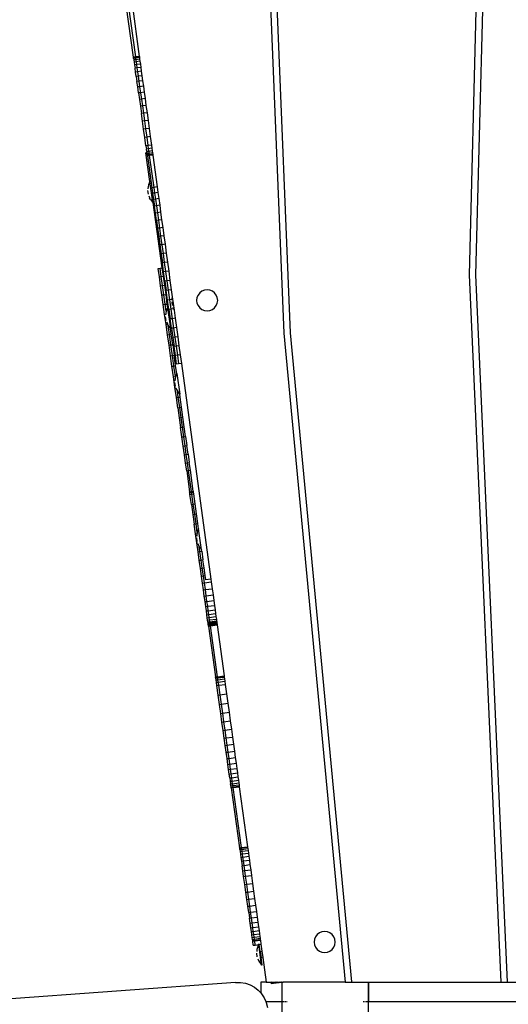
# Model space of a CAD drawing. Units: millimetres. Extents: x -5 to 212, y -5 to 302.
# Drawn here: x 142 to 151, y 219 to 235 of the extents above; entities that cross this region are included whole.
import ezdxf

# ---------------------------------------------------------------- set-up
doc = ezdxf.new("R2010")
doc.units = ezdxf.units.MM
doc.styles.add('SEACAD_Arial', font='arial.ttf')
doc.dimstyles.new('UNE', dxfattribs={"dimtxt": 2.4, "dimasz": 2.4, "dimexe": 1.2, "dimexo": 0, "dimgap": 1.2, "dimtad": 1, "dimdec": 0, "dimlfac": 100, "dimrnd": 10, "dimtxsty": 'SEACAD_Arial', "dimblk1": '_SE_FILLED', "dimblk2": '_SE_FILLED', "dimsah": 1, "dimcen": 1.2, "dimadec": 1, "dimazin": 0, "dimtfac": 1, "dimtdec": 0, "dimtmove": 0, "dimatfit": 3, "dimfxl": 1, "dimtolj": 1, "dimarcsym": 0})

# ---------------------------------------------------------------- blocks, each defined once
blk = doc.blocks.new('_SE_FILLED')
at = {"color": 0}
blk.add_line((0, 0), (-1, 0), dxfattribs=at)
blk.add_solid([(0, 0), (-1, -0.1665), (-1, 0.1665), (0, 0)], dxfattribs=at)
blk = doc.blocks.new('*D109')
at = {"color": 0, "lineweight": -2}
for p, q in [((149.348, 219.185), (190.921, 219.185)), ((189.721, 216.785), (189.721, 189.733)), ((149.355, 187.333), (190.921, 187.333))]:
    blk.add_line(p, q, dxfattribs=at)
at = {"layer": 'Defpoints', "color": 0}
for p in [(149.348, 219.185), (149.355, 187.333), (189.721, 187.333)]:
    blk.add_point(p, dxfattribs=at)
at = {"color": 0, "lineweight": -2, "xscale": 2.4, "yscale": 2.4, "zscale": 2.4}
for p, rotation in [((189.721, 219.185), 90), ((189.721, 187.333), 270)]:
    blk.add_blockref('_SE_FILLED', p, dxfattribs=dict(at, rotation=rotation))
at = {"color": 0, "insert": (187.295, 203.259), "char_height": 2.4, "attachment_point": 5, "rotation": 90, "style": 'SEACAD_Arial'}
blk.add_mtext('\\A1;1800', dxfattribs=at)

msp = doc.modelspace()

# ---------------------------------------------------------------- linework, layer by layer
for p, q in [((150.212, 242.242), (149.924, 231.007)), ((150.314, 242.016), (150.032, 231.008)), ((146.403, 240.47), (146.827, 230.034)), ((146.511, 240.476), (146.935, 230.041)), ((144.315, 234.645), (144.192, 235.522)), ((144.224, 235.527), (144.348, 234.65)), ((144.292, 235.536), (144.412, 234.659)), ((144.348, 234.65), (144.315, 234.645)), ((144.412, 234.659), (144.348, 234.65)), ((144.413, 234.654), (144.348, 234.645)), ((144.348, 234.65), (144.348, 234.645)), ((144.412, 234.659), (144.413, 234.654)), ((144.413, 234.654), (144.415, 234.638)), ((144.315, 234.645), (144.316, 234.64)), ((144.348, 234.645), (144.316, 234.64)), ((144.318, 234.624), (144.316, 234.64)), ((144.351, 234.629), (144.318, 234.624)), ((144.318, 234.624), (144.322, 234.599)), ((144.354, 234.603), (144.322, 234.599)), ((144.322, 234.599), (144.327, 234.563)), ((144.359, 234.567), (144.327, 234.563)), ((144.327, 234.563), (144.333, 234.517)), ((144.366, 234.522), (144.333, 234.517)), ((144.333, 234.517), (144.341, 234.462)), ((144.348, 234.645), (144.351, 234.629)), ((144.415, 234.638), (144.351, 234.629)), ((144.351, 234.629), (144.354, 234.603)), ((144.418, 234.612), (144.354, 234.603)), ((144.354, 234.603), (144.359, 234.567)), ((144.423, 234.576), (144.359, 234.567)), ((144.359, 234.567), (144.366, 234.522)), ((144.43, 234.531), (144.366, 234.522)), ((144.366, 234.522), (144.373, 234.466)), ((144.415, 234.638), (144.418, 234.612)), ((144.418, 234.612), (144.423, 234.576)), ((144.423, 234.576), (144.43, 234.531)), ((144.43, 234.531), (144.437, 234.475)), ((144.373, 234.466), (144.341, 234.462)), ((144.35, 234.396), (144.341, 234.462)), ((144.383, 234.401), (144.35, 234.396)), ((144.361, 234.322), (144.35, 234.396)), ((144.393, 234.327), (144.361, 234.322)), ((144.361, 234.322), (144.372, 234.239)), ((144.437, 234.475), (144.373, 234.466)), ((144.373, 234.466), (144.383, 234.401)), ((144.446, 234.41), (144.383, 234.401)), ((144.383, 234.401), (144.393, 234.327)), ((144.456, 234.336), (144.393, 234.327)), ((144.393, 234.327), (144.405, 234.244)), ((144.437, 234.475), (144.446, 234.41)), ((144.446, 234.41), (144.456, 234.336)), ((144.456, 234.336), (144.468, 234.252)), ((144.405, 234.244), (144.372, 234.239)), ((144.385, 234.147), (144.372, 234.239)), ((144.468, 234.252), (144.405, 234.244)), ((144.405, 234.244), (144.418, 234.152)), ((144.48, 234.161), (144.418, 234.152)), ((144.468, 234.252), (144.48, 234.161)), ((144.48, 234.161), (144.494, 234.061)), ((144.418, 234.152), (144.385, 234.147)), ((144.399, 234.047), (144.385, 234.147)), ((144.432, 234.052), (144.399, 234.047)), ((144.399, 234.047), (144.414, 233.94)), ((144.418, 234.152), (144.432, 234.052)), ((144.494, 234.061), (144.432, 234.052)), ((144.432, 234.052), (144.447, 233.944)), ((144.494, 234.061), (144.509, 233.953)), ((144.447, 233.944), (144.414, 233.94)), ((144.414, 233.94), (144.43, 233.825)), ((144.463, 233.83), (144.43, 233.825)), ((144.509, 233.953), (144.447, 233.944)), ((144.447, 233.944), (144.463, 233.83)), ((144.524, 233.838), (144.463, 233.83)), ((144.463, 233.83), (144.48, 233.708)), ((144.509, 233.953), (144.524, 233.838)), ((144.524, 233.838), (144.541, 233.717)), ((144.43, 233.825), (144.447, 233.704)), ((144.48, 233.708), (144.447, 233.704)), ((144.465, 233.576), (144.447, 233.704)), ((144.541, 233.717), (144.48, 233.708)), ((144.48, 233.708), (144.498, 233.581)), ((144.541, 233.717), (144.558, 233.589)), ((144.498, 233.581), (144.465, 233.576)), ((144.484, 233.443), (144.465, 233.576)), ((144.558, 233.589), (144.498, 233.581)), ((144.498, 233.581), (144.517, 233.448)), ((144.558, 233.589), (144.577, 233.456)), ((144.517, 233.448), (144.484, 233.443)), ((144.503, 233.305), (144.484, 233.443)), ((144.577, 233.456), (144.517, 233.448)), ((144.517, 233.448), (144.536, 233.31)), ((144.577, 233.456), (144.596, 233.318)), ((144.536, 233.31), (144.503, 233.305)), ((144.524, 233.163), (144.503, 233.305)), ((144.556, 233.167), (144.524, 233.163)), ((144.596, 233.318), (144.536, 233.31)), ((144.536, 233.31), (144.556, 233.167)), ((144.615, 233.175), (144.556, 233.167)), ((144.556, 233.167), (144.563, 233.114)), ((144.596, 233.318), (144.615, 233.175)), ((144.615, 233.175), (144.622, 233.123)), ((144.539, 233.05), (144.52, 233.047)), ((144.54, 233.049), (144.52, 233.046)), ((144.52, 233.047), (144.52, 233.046)), ((144.587, 232.569), (144.52, 233.046)), ((144.524, 233.163), (144.531, 233.11)), ((144.563, 233.114), (144.531, 233.11)), ((144.537, 233.067), (144.531, 233.11)), ((144.569, 233.071), (144.537, 233.067)), ((144.537, 233.067), (144.539, 233.05)), ((144.539, 233.05), (144.54, 233.049)), ((144.54, 233.049), (144.542, 233.034)), ((144.574, 233.038), (144.542, 233.034)), ((144.545, 233.011), (144.542, 233.034)), ((144.577, 233.016), (144.545, 233.011)), ((144.545, 233.011), (144.547, 232.999)), ((144.579, 233.003), (144.547, 232.999)), ((144.622, 233.123), (144.563, 233.114)), ((144.563, 233.114), (144.569, 233.071)), ((144.628, 233.08), (144.569, 233.071)), ((144.569, 233.071), (144.574, 233.038)), ((144.633, 233.047), (144.574, 233.038)), ((144.574, 233.038), (144.577, 233.016)), ((144.636, 233.024), (144.577, 233.016)), ((144.577, 233.016), (144.579, 233.003)), ((144.638, 233.011), (144.579, 233.003)), ((144.638, 233.009), (144.579, 233.001)), ((144.579, 233.003), (144.579, 233.001)), ((144.622, 233.123), (144.628, 233.08)), ((144.628, 233.08), (144.633, 233.047)), ((144.633, 233.047), (144.636, 233.024)), ((144.636, 233.024), (144.638, 233.011)), ((144.638, 233.011), (144.638, 233.009)), ((144.638, 233.009), (144.711, 232.476)), ((144.579, 233.001), (144.547, 232.997)), ((144.547, 232.999), (144.547, 232.997)), ((144.547, 232.997), (144.622, 232.464)), ((144.579, 233.001), (144.654, 232.468)), ((144.565, 232.511), (144.559, 232.48)), ((144.575, 232.541), (144.565, 232.511)), ((144.587, 232.569), (144.575, 232.541)), ((144.636, 232.22), (144.587, 232.569)), ((144.559, 232.479), (144.555, 232.449)), ((144.555, 232.449), (144.555, 232.447)), ((144.564, 232.355), (144.555, 232.418)), ((144.559, 232.48), (144.559, 232.479)), ((144.654, 232.468), (144.622, 232.464)), ((144.622, 232.464), (144.635, 232.37)), ((144.667, 232.375), (144.635, 232.37)), ((144.635, 232.37), (144.649, 232.268)), ((144.711, 232.476), (144.654, 232.468)), ((144.654, 232.468), (144.667, 232.375)), ((144.724, 232.383), (144.667, 232.375)), ((144.667, 232.375), (144.682, 232.273)), ((144.711, 232.476), (144.724, 232.383)), ((144.724, 232.383), (144.738, 232.281)), ((144.573, 232.327), (144.584, 232.298)), ((144.584, 232.298), (144.585, 232.297)), ((144.599, 232.269), (144.585, 232.297)), ((144.599, 232.269), (144.617, 232.243)), ((144.599, 232.269), (144.617, 232.244)), ((144.617, 232.244), (144.636, 232.22)), ((144.617, 232.243), (144.637, 232.219)), ((144.637, 232.219), (144.636, 232.22)), ((144.637, 232.219), (144.79, 231.125)), ((144.682, 232.273), (144.649, 232.268)), ((144.649, 232.268), (144.665, 232.158)), ((144.738, 232.281), (144.682, 232.273)), ((144.682, 232.273), (144.697, 232.163)), ((144.738, 232.281), (144.753, 232.171)), ((144.697, 232.163), (144.665, 232.158)), ((144.681, 232.041), (144.665, 232.158)), ((144.714, 232.045), (144.681, 232.041)), ((144.699, 231.916), (144.681, 232.041)), ((144.753, 232.171), (144.697, 232.163)), ((144.697, 232.163), (144.714, 232.045)), ((144.769, 232.053), (144.714, 232.045)), ((144.714, 232.045), (144.731, 231.921)), ((144.753, 232.171), (144.769, 232.053)), ((144.769, 232.053), (144.786, 231.928)), ((144.731, 231.921), (144.699, 231.916)), ((144.699, 231.916), (144.717, 231.785)), ((144.786, 231.928), (144.731, 231.921)), ((144.731, 231.921), (144.75, 231.79)), ((144.786, 231.928), (144.804, 231.797)), ((144.75, 231.79), (144.717, 231.785)), ((144.717, 231.785), (144.736, 231.649)), ((144.804, 231.797), (144.75, 231.79)), ((144.75, 231.79), (144.769, 231.653)), ((144.804, 231.797), (144.823, 231.661)), ((144.769, 231.653), (144.736, 231.649)), ((144.736, 231.649), (144.756, 231.507)), ((144.823, 231.661), (144.769, 231.653)), ((144.769, 231.653), (144.789, 231.511)), ((144.823, 231.661), (144.842, 231.519)), ((144.789, 231.511), (144.756, 231.507)), ((144.756, 231.507), (144.777, 231.36)), ((144.809, 231.365), (144.777, 231.36)), ((144.777, 231.36), (144.798, 231.21)), ((144.842, 231.519), (144.789, 231.511)), ((144.789, 231.511), (144.809, 231.365)), ((144.862, 231.372), (144.809, 231.365)), ((144.809, 231.365), (144.83, 231.215)), ((144.842, 231.519), (144.862, 231.372)), ((144.862, 231.372), (144.883, 231.222)), ((144.83, 231.215), (144.798, 231.21)), ((144.819, 231.057), (144.798, 231.21)), ((144.883, 231.222), (144.83, 231.215)), ((144.83, 231.215), (144.852, 231.062)), ((144.883, 231.222), (144.904, 231.069)), ((144.728, 231.116), (144.76, 231.121)), ((144.748, 230.974), (144.728, 231.116)), ((144.76, 231.121), (144.79, 231.125)), ((144.78, 230.979), (144.76, 231.121)), ((144.79, 231.125), (144.81, 230.983)), ((144.852, 231.062), (144.819, 231.057)), ((144.841, 230.902), (144.819, 231.057)), ((144.904, 231.069), (144.852, 231.062)), ((144.852, 231.062), (144.874, 230.906)), ((144.904, 231.069), (144.925, 230.913)), ((144.748, 230.974), (144.78, 230.979)), ((144.769, 230.826), (144.748, 230.974)), ((144.78, 230.979), (144.81, 230.983)), ((144.801, 230.83), (144.78, 230.979)), ((144.81, 230.983), (144.831, 230.834)), ((144.874, 230.906), (144.841, 230.902)), ((144.841, 230.902), (144.863, 230.744)), ((144.925, 230.913), (144.874, 230.906)), ((144.874, 230.906), (144.896, 230.749)), ((144.925, 230.913), (144.947, 230.756)), ((149.924, 231.007), (150.453, 219.185)), ((150.032, 231.008), (150.561, 219.185)), ((144.769, 230.826), (144.801, 230.83)), ((144.791, 230.671), (144.769, 230.826)), ((144.801, 230.83), (144.831, 230.834)), ((144.823, 230.675), (144.801, 230.83)), ((144.831, 230.834), (144.853, 230.68)), ((144.896, 230.749), (144.863, 230.744)), ((144.886, 230.586), (144.863, 230.744)), ((144.947, 230.756), (144.896, 230.749)), ((144.896, 230.749), (144.918, 230.591)), ((144.947, 230.756), (144.963, 230.639)), ((145.422, 230.706), (145.394, 230.669)), ((145.458, 230.734), (145.422, 230.706)), ((145.5, 230.751), (145.458, 230.734)), ((145.546, 230.757), (145.5, 230.751)), ((145.592, 230.751), (145.546, 230.757)), ((145.634, 230.734), (145.592, 230.751)), ((145.671, 230.706), (145.634, 230.734)), ((145.698, 230.669), (145.671, 230.706)), ((144.791, 230.671), (144.823, 230.675)), ((144.813, 230.511), (144.791, 230.671)), ((144.823, 230.675), (144.853, 230.68)), ((144.846, 230.515), (144.823, 230.675)), ((144.853, 230.68), (144.875, 230.519)), ((144.918, 230.591), (144.886, 230.586)), ((144.908, 230.428), (144.886, 230.586)), ((144.956, 230.596), (144.918, 230.591)), ((144.918, 230.591), (144.94, 230.433)), ((144.954, 230.557), (144.963, 230.496)), ((144.956, 230.596), (144.955, 230.589)), ((144.955, 230.589), (144.955, 230.587)), ((144.958, 230.62), (144.956, 230.596)), ((144.963, 230.639), (144.958, 230.62)), ((144.963, 230.639), (144.993, 230.42)), ((145.376, 230.627), (145.37, 230.581)), ((145.37, 230.581), (145.376, 230.536)), ((145.394, 230.669), (145.376, 230.627)), ((145.376, 230.536), (145.394, 230.493)), ((145.716, 230.627), (145.698, 230.669)), ((145.698, 230.493), (145.716, 230.536)), ((145.722, 230.581), (145.716, 230.627)), ((145.716, 230.536), (145.722, 230.581)), ((144.813, 230.511), (144.846, 230.515)), ((144.836, 230.346), (144.813, 230.511)), ((144.846, 230.515), (144.875, 230.519)), ((144.862, 230.4), (144.846, 230.515)), ((144.862, 230.4), (144.855, 230.37)), ((144.872, 230.43), (144.862, 230.4)), ((144.884, 230.458), (144.872, 230.43)), ((144.875, 230.519), (144.884, 230.458)), ((144.884, 230.458), (144.933, 230.11)), ((144.94, 230.433), (144.908, 230.428)), ((144.908, 230.428), (144.93, 230.271)), ((144.983, 230.439), (144.94, 230.433)), ((144.94, 230.433), (144.962, 230.275)), ((144.972, 230.466), (144.983, 230.439)), ((144.983, 230.439), (144.984, 230.437)), ((144.984, 230.437), (144.993, 230.42)), ((144.993, 230.42), (145.012, 230.282)), ((145.394, 230.493), (145.422, 230.457)), ((145.422, 230.457), (145.458, 230.429)), ((145.458, 230.429), (145.5, 230.411)), ((145.5, 230.411), (145.546, 230.405)), ((145.546, 230.405), (145.592, 230.411)), ((145.592, 230.411), (145.634, 230.429)), ((145.634, 230.429), (145.671, 230.457)), ((145.671, 230.457), (145.698, 230.493)), ((144.836, 230.346), (144.853, 230.348)), ((144.86, 230.177), (144.836, 230.346)), ((144.853, 230.348), (144.852, 230.339)), ((144.852, 230.339), (144.852, 230.337)), ((144.86, 230.246), (144.852, 230.308)), ((144.855, 230.37), (144.853, 230.348)), ((144.869, 230.216), (144.881, 230.187)), ((144.962, 230.275), (144.93, 230.271)), ((144.952, 230.114), (144.93, 230.271)), ((145.012, 230.282), (144.962, 230.275)), ((144.962, 230.275), (144.984, 230.119)), ((145.012, 230.282), (145.033, 230.126)), ((144.86, 230.177), (144.885, 230.181)), ((144.884, 230.005), (144.86, 230.177)), ((144.881, 230.187), (144.885, 230.181)), ((144.885, 230.181), (144.896, 230.16)), ((144.896, 230.16), (144.913, 230.134)), ((144.917, 230.01), (144.896, 230.16)), ((144.913, 230.134), (144.933, 230.11)), ((144.946, 230.014), (144.933, 230.11)), ((144.984, 230.119), (144.952, 230.114)), ((144.952, 230.114), (144.974, 229.96)), ((145.033, 230.126), (144.984, 230.119)), ((144.984, 230.119), (145.006, 229.965)), ((145.033, 230.126), (145.054, 229.971)), ((146.935, 230.041), (147.957, 219.195)), ((144.884, 230.005), (144.917, 230.01)), ((144.909, 229.831), (144.884, 230.005)), ((144.917, 230.01), (144.946, 230.014)), ((144.941, 229.836), (144.917, 230.01)), ((144.971, 229.84), (144.946, 230.014)), ((145.006, 229.965), (144.974, 229.96)), ((144.974, 229.96), (144.995, 229.808)), ((145.054, 229.971), (145.006, 229.965)), ((145.006, 229.965), (145.027, 229.813)), ((145.054, 229.971), (145.075, 229.82)), ((146.827, 230.034), (147.85, 219.185)), ((144.909, 229.831), (144.941, 229.836)), ((144.933, 229.656), (144.909, 229.831)), ((144.941, 229.836), (144.971, 229.84)), ((144.966, 229.66), (144.941, 229.836)), ((144.971, 229.84), (144.996, 229.665)), ((145.027, 229.813), (144.995, 229.808)), ((145.016, 229.66), (144.995, 229.808)), ((145.075, 229.82), (145.027, 229.813)), ((145.027, 229.813), (145.048, 229.665)), ((145.075, 229.82), (145.095, 229.672)), ((144.933, 229.656), (144.966, 229.66)), ((144.958, 229.48), (144.933, 229.656)), ((144.966, 229.66), (144.996, 229.665)), ((144.99, 229.484), (144.966, 229.66)), ((145.02, 229.489), (144.996, 229.665)), ((145.048, 229.665), (145.016, 229.66)), ((145.036, 229.517), (145.016, 229.66)), ((145.095, 229.672), (145.048, 229.665)), ((145.048, 229.665), (145.068, 229.521)), ((145.095, 229.672), (145.115, 229.528)), ((144.958, 229.48), (144.99, 229.484)), ((144.983, 229.304), (144.958, 229.48)), ((144.99, 229.484), (145.02, 229.489)), ((145.015, 229.309), (144.99, 229.484)), ((145.038, 229.36), (145.02, 229.489)), ((145.068, 229.521), (145.036, 229.517)), ((145.115, 229.528), (145.068, 229.521)), ((145.115, 229.528), (145.609, 225.923)), ((144.983, 229.304), (145.015, 229.309)), ((145.007, 229.129), (144.983, 229.304)), ((145.01, 229.271), (145.006, 229.24)), ((145.006, 229.24), (145.006, 229.238)), ((145.016, 229.302), (145.01, 229.271)), ((145.016, 229.302), (145.015, 229.309)), ((145.015, 229.309), (145.019, 229.309)), ((145.019, 229.309), (145.016, 229.302)), ((145.026, 229.332), (145.019, 229.309)), ((145.038, 229.36), (145.026, 229.332)), ((145.038, 229.36), (145.087, 229.011)), ((145.015, 229.148), (145.006, 229.209)), ((145.007, 229.129), (145.02, 229.131)), ((145.032, 228.956), (145.007, 229.129)), ((145.024, 229.118), (145.035, 229.089)), ((145.035, 229.089), (145.05, 229.061)), ((145.05, 229.061), (145.067, 229.035)), ((145.064, 228.961), (145.05, 229.061)), ((145.032, 228.956), (145.064, 228.961)), ((145.055, 228.786), (145.032, 228.956)), ((145.064, 228.961), (145.094, 228.965)), ((145.088, 228.79), (145.064, 228.961)), ((145.067, 229.035), (145.087, 229.011)), ((145.094, 228.965), (145.087, 229.011)), ((145.118, 228.794), (145.094, 228.965)), ((145.055, 228.786), (145.088, 228.79)), ((145.055, 228.786), (145.079, 228.619)), ((145.088, 228.79), (145.118, 228.794)), ((145.111, 228.623), (145.088, 228.79)), ((145.141, 228.628), (145.118, 228.794)), ((145.079, 228.619), (145.111, 228.623)), ((145.079, 228.619), (145.102, 228.456)), ((145.111, 228.623), (145.141, 228.628)), ((145.134, 228.461), (145.111, 228.623)), ((145.164, 228.465), (145.141, 228.628)), ((145.102, 228.456), (145.134, 228.461)), ((145.124, 228.298), (145.102, 228.456)), ((145.134, 228.461), (145.164, 228.465)), ((145.156, 228.303), (145.134, 228.461)), ((145.186, 228.307), (145.164, 228.465)), ((145.124, 228.298), (145.156, 228.303)), ((145.145, 228.147), (145.124, 228.298)), ((145.156, 228.303), (145.186, 228.307)), ((145.178, 228.151), (145.156, 228.303)), ((145.186, 228.307), (145.208, 228.155)), ((145.145, 228.147), (145.178, 228.151)), ((145.166, 228.001), (145.145, 228.147)), ((145.178, 228.151), (145.208, 228.155)), ((145.198, 228.006), (145.178, 228.151)), ((145.228, 228.01), (145.208, 228.155)), ((145.166, 228.001), (145.198, 228.006)), ((145.185, 227.863), (145.166, 228.001)), ((145.198, 228.006), (145.228, 228.01)), ((145.218, 227.867), (145.198, 228.006)), ((145.228, 228.01), (145.248, 227.871)), ((145.185, 227.863), (145.218, 227.867)), ((145.204, 227.732), (145.185, 227.863)), ((145.218, 227.867), (145.248, 227.871)), ((145.236, 227.737), (145.218, 227.867)), ((145.236, 227.737), (145.266, 227.741)), ((145.266, 227.741), (145.248, 227.871)), ((145.315, 227.39), (145.266, 227.741)), ((145.204, 227.732), (145.236, 227.737)), ((145.204, 227.732), (145.253, 227.382)), ((145.285, 227.386), (145.236, 227.737)), ((145.253, 227.382), (145.285, 227.386)), ((145.253, 227.379), (145.286, 227.383)), ((145.253, 227.379), (145.253, 227.382)), ((145.255, 227.365), (145.253, 227.379)), ((145.255, 227.365), (145.288, 227.369)), ((145.259, 227.339), (145.255, 227.365)), ((145.259, 227.339), (145.291, 227.344)), ((145.283, 227.17), (145.259, 227.339)), ((145.285, 227.386), (145.315, 227.39)), ((145.286, 227.383), (145.285, 227.386)), ((145.286, 227.383), (145.316, 227.388)), ((145.288, 227.369), (145.286, 227.383)), ((145.288, 227.369), (145.318, 227.373)), ((145.291, 227.344), (145.288, 227.369)), ((145.291, 227.344), (145.321, 227.348)), ((145.315, 227.175), (145.291, 227.344)), ((145.316, 227.388), (145.315, 227.39)), ((145.318, 227.373), (145.316, 227.388)), ((145.321, 227.348), (145.318, 227.373)), ((145.345, 227.179), (145.321, 227.348)), ((145.283, 227.17), (145.315, 227.175)), ((145.283, 227.17), (145.306, 227.004)), ((145.315, 227.175), (145.345, 227.179)), ((145.338, 227.008), (145.315, 227.175)), ((145.368, 227.013), (145.345, 227.179)), ((145.306, 227.004), (145.338, 227.008)), ((145.306, 227.004), (145.329, 226.841)), ((145.338, 227.008), (145.368, 227.013)), ((145.361, 226.845), (145.338, 227.008)), ((145.391, 226.85), (145.368, 227.013)), ((145.329, 226.841), (145.361, 226.845)), ((145.351, 226.682), (145.329, 226.841)), ((145.361, 226.845), (145.391, 226.85)), ((145.381, 226.704), (145.361, 226.845)), ((145.403, 226.763), (145.391, 226.85)), ((145.403, 226.763), (145.391, 226.734)), ((145.452, 226.414), (145.403, 226.763)), ((145.351, 226.682), (145.377, 226.686)), ((145.373, 226.528), (145.351, 226.682)), ((145.375, 226.674), (145.371, 226.643)), ((145.371, 226.643), (145.371, 226.641)), ((145.38, 226.55), (145.371, 226.612)), ((145.377, 226.686), (145.375, 226.674)), ((145.381, 226.704), (145.377, 226.686)), ((145.391, 226.734), (145.381, 226.704)), ((145.373, 226.528), (145.386, 226.53)), ((145.394, 226.38), (145.373, 226.528)), ((145.389, 226.52), (145.401, 226.491)), ((145.401, 226.491), (145.415, 226.464)), ((145.415, 226.464), (145.433, 226.438)), ((145.426, 226.384), (145.415, 226.464)), ((145.433, 226.438), (145.452, 226.414)), ((145.394, 226.38), (145.426, 226.384)), ((145.414, 226.237), (145.394, 226.38)), ((145.426, 226.384), (145.456, 226.389)), ((145.446, 226.242), (145.426, 226.384)), ((145.456, 226.389), (145.452, 226.414)), ((145.456, 226.389), (145.476, 226.246)), ((145.414, 226.237), (145.446, 226.242)), ((145.433, 226.102), (145.414, 226.237)), ((145.433, 226.102), (145.465, 226.107)), ((145.451, 225.974), (145.433, 226.102)), ((145.446, 226.242), (145.476, 226.246)), ((145.465, 226.107), (145.446, 226.242)), ((145.465, 226.107), (145.495, 226.111)), ((145.483, 225.978), (145.465, 226.107)), ((145.495, 226.111), (145.476, 226.246)), ((145.513, 225.983), (145.495, 226.111)), ((145.451, 225.974), (145.483, 225.978)), ((145.468, 225.854), (145.451, 225.974)), ((145.483, 225.978), (145.513, 225.983)), ((145.5, 225.858), (145.483, 225.978)), ((145.523, 225.911), (145.513, 225.983)), ((145.468, 225.854), (145.5, 225.858)), ((145.483, 225.742), (145.468, 225.854)), ((145.5, 225.858), (145.615, 225.875)), ((145.516, 225.747), (145.5, 225.858)), ((145.516, 225.747), (145.631, 225.763)), ((145.609, 225.923), (145.523, 225.911)), ((145.609, 225.923), (145.615, 225.875)), ((145.615, 225.875), (145.631, 225.763)), ((145.631, 225.763), (145.645, 225.66)), ((145.483, 225.742), (145.516, 225.747)), ((145.498, 225.64), (145.483, 225.742)), ((145.498, 225.64), (145.53, 225.644)), ((145.511, 225.547), (145.498, 225.64)), ((145.53, 225.644), (145.516, 225.747)), ((145.53, 225.644), (145.645, 225.66)), ((145.543, 225.551), (145.53, 225.644)), ((145.645, 225.66), (145.657, 225.567)), ((145.511, 225.547), (145.543, 225.551)), ((145.522, 225.463), (145.511, 225.547)), ((145.522, 225.463), (145.555, 225.468)), ((145.533, 225.39), (145.522, 225.463)), ((145.543, 225.551), (145.657, 225.567)), ((145.555, 225.468), (145.543, 225.551)), ((145.555, 225.468), (145.669, 225.484)), ((145.565, 225.395), (145.555, 225.468)), ((145.657, 225.567), (145.669, 225.484)), ((145.669, 225.484), (145.679, 225.411)), ((145.533, 225.39), (145.565, 225.395)), ((145.541, 225.328), (145.533, 225.39)), ((145.541, 225.328), (145.574, 225.333)), ((145.549, 225.277), (145.541, 225.328)), ((145.549, 225.277), (145.581, 225.281)), ((145.554, 225.236), (145.549, 225.277)), ((145.565, 225.395), (145.679, 225.411)), ((145.574, 225.333), (145.565, 225.395)), ((145.574, 225.333), (145.687, 225.349)), ((145.581, 225.281), (145.574, 225.333)), ((145.581, 225.281), (145.694, 225.297)), ((145.587, 225.241), (145.581, 225.281)), ((145.679, 225.411), (145.687, 225.349)), ((145.687, 225.349), (145.694, 225.297)), ((145.694, 225.297), (145.7, 225.256)), ((145.554, 225.236), (145.587, 225.241)), ((145.558, 225.207), (145.554, 225.236)), ((145.558, 225.207), (145.591, 225.211)), ((145.561, 225.189), (145.558, 225.207)), ((145.561, 225.189), (145.594, 225.194)), ((145.561, 225.189), (145.562, 225.183)), ((145.562, 225.183), (145.594, 225.187)), ((145.562, 225.18), (145.595, 225.185)), ((145.562, 225.18), (145.562, 225.183)), ((145.563, 225.177), (145.562, 225.18)), ((145.563, 225.177), (145.595, 225.182)), ((145.563, 225.174), (145.596, 225.179)), ((145.563, 225.174), (145.563, 225.177)), ((145.564, 225.171), (145.563, 225.174)), ((145.564, 225.171), (145.596, 225.175)), ((145.564, 225.167), (145.564, 225.171)), ((145.564, 225.167), (145.597, 225.171)), ((145.565, 225.162), (145.564, 225.167)), ((145.565, 225.162), (145.597, 225.167)), ((145.565, 225.159), (145.598, 225.164)), ((145.565, 225.157), (145.598, 225.162)), ((145.565, 225.159), (145.565, 225.162)), ((145.565, 225.157), (145.565, 225.159)), ((145.566, 225.152), (145.565, 225.157)), ((145.566, 225.152), (145.599, 225.157)), ((145.567, 225.147), (145.566, 225.152)), ((145.567, 225.147), (145.599, 225.151)), ((145.568, 225.141), (145.567, 225.147)), ((145.568, 225.141), (145.6, 225.146)), ((145.569, 225.135), (145.568, 225.141)), ((145.569, 225.135), (145.601, 225.14)), ((145.569, 225.135), (145.688, 224.287)), ((145.587, 225.241), (145.7, 225.256)), ((145.591, 225.211), (145.587, 225.241)), ((145.591, 225.211), (145.704, 225.227)), ((145.594, 225.194), (145.591, 225.211)), ((145.594, 225.194), (145.706, 225.209)), ((145.594, 225.187), (145.707, 225.203)), ((145.594, 225.187), (145.594, 225.194)), ((145.595, 225.185), (145.594, 225.187)), ((145.595, 225.185), (145.708, 225.201)), ((145.595, 225.182), (145.708, 225.198)), ((145.595, 225.182), (145.595, 225.185)), ((145.596, 225.179), (145.595, 225.182)), ((145.596, 225.179), (145.708, 225.195)), ((145.596, 225.175), (145.709, 225.191)), ((145.596, 225.175), (145.596, 225.179)), ((145.597, 225.171), (145.596, 225.175)), ((145.597, 225.171), (145.709, 225.187)), ((145.597, 225.167), (145.71, 225.183)), ((145.597, 225.167), (145.597, 225.171)), ((145.598, 225.164), (145.597, 225.167)), ((145.598, 225.162), (145.711, 225.178)), ((145.598, 225.162), (145.598, 225.164)), ((145.599, 225.157), (145.598, 225.162)), ((145.599, 225.157), (145.711, 225.173)), ((145.599, 225.151), (145.712, 225.167)), ((145.599, 225.151), (145.599, 225.157)), ((145.6, 225.146), (145.599, 225.151)), ((145.6, 225.146), (145.713, 225.162)), ((145.601, 225.14), (145.6, 225.146)), ((145.601, 225.14), (145.714, 225.156)), ((145.72, 224.292), (145.601, 225.14)), ((145.7, 225.256), (145.704, 225.227)), ((145.704, 225.227), (145.706, 225.209)), ((145.706, 225.209), (145.707, 225.203)), ((145.707, 225.203), (145.708, 225.201)), ((145.708, 225.201), (145.708, 225.198)), ((145.708, 225.198), (145.708, 225.195)), ((145.708, 225.195), (145.709, 225.191)), ((145.709, 225.191), (145.709, 225.187)), ((145.709, 225.187), (145.71, 225.183)), ((145.71, 225.183), (145.711, 225.178)), ((145.711, 225.178), (145.711, 225.173)), ((145.711, 225.173), (145.712, 225.167)), ((145.712, 225.167), (145.713, 225.162)), ((145.713, 225.162), (145.714, 225.156)), ((145.714, 225.156), (145.83, 224.307)), ((145.688, 224.287), (145.72, 224.292)), ((145.688, 224.283), (145.688, 224.287)), ((145.688, 224.283), (145.721, 224.287)), ((145.691, 224.266), (145.688, 224.283)), ((145.72, 224.292), (145.83, 224.307)), ((145.721, 224.287), (145.72, 224.292)), ((145.721, 224.287), (145.831, 224.303)), ((145.723, 224.271), (145.721, 224.287)), ((145.723, 224.271), (145.833, 224.286)), ((145.83, 224.307), (145.831, 224.303)), ((145.831, 224.303), (145.833, 224.286)), ((145.833, 224.286), (145.837, 224.257)), ((145.691, 224.266), (145.723, 224.271)), ((145.695, 224.238), (145.691, 224.266)), ((145.695, 224.238), (145.727, 224.242)), ((145.7, 224.197), (145.695, 224.238)), ((145.7, 224.197), (145.733, 224.201)), ((145.708, 224.144), (145.7, 224.197)), ((145.708, 224.144), (145.74, 224.149)), ((145.73, 223.984), (145.708, 224.144)), ((145.727, 224.242), (145.723, 224.271)), ((145.727, 224.242), (145.837, 224.257)), ((145.733, 224.201), (145.727, 224.242)), ((145.733, 224.201), (145.842, 224.217)), ((145.74, 224.149), (145.733, 224.201)), ((145.74, 224.149), (145.85, 224.164)), ((145.763, 223.988), (145.74, 224.149)), ((145.837, 224.257), (145.842, 224.217)), ((145.842, 224.217), (145.85, 224.164)), ((145.85, 224.164), (145.872, 224.004)), ((145.73, 223.984), (145.763, 223.988)), ((145.752, 223.828), (145.73, 223.984)), ((145.763, 223.988), (145.872, 224.004)), ((145.785, 223.832), (145.763, 223.988)), ((145.872, 224.004), (145.893, 223.848)), ((145.752, 223.828), (145.785, 223.832)), ((145.773, 223.677), (145.752, 223.828)), ((145.785, 223.832), (145.893, 223.848)), ((145.806, 223.682), (145.785, 223.832)), ((145.893, 223.848), (145.914, 223.697)), ((145.773, 223.677), (145.806, 223.682)), ((145.794, 223.533), (145.773, 223.677)), ((145.806, 223.682), (145.914, 223.697)), ((145.826, 223.537), (145.806, 223.682)), ((145.914, 223.697), (145.933, 223.553)), ((145.794, 223.533), (145.826, 223.537)), ((145.813, 223.395), (145.794, 223.533)), ((145.826, 223.537), (145.933, 223.553)), ((145.846, 223.4), (145.826, 223.537)), ((145.933, 223.553), (145.952, 223.415)), ((145.813, 223.395), (145.846, 223.4)), ((145.831, 223.265), (145.813, 223.395)), ((145.846, 223.4), (145.952, 223.415)), ((145.864, 223.269), (145.846, 223.4)), ((145.952, 223.415), (145.97, 223.284)), ((145.831, 223.265), (145.864, 223.269)), ((145.849, 223.142), (145.831, 223.265)), ((145.849, 223.142), (145.881, 223.147)), ((145.865, 223.028), (145.849, 223.142)), ((145.864, 223.269), (145.97, 223.284)), ((145.881, 223.147), (145.864, 223.269)), ((145.881, 223.147), (145.987, 223.162)), ((145.897, 223.033), (145.881, 223.147)), ((145.97, 223.284), (145.987, 223.162)), ((145.987, 223.162), (146.003, 223.047)), ((145.865, 223.028), (145.897, 223.033)), ((145.879, 222.923), (145.865, 223.028)), ((145.897, 223.033), (146.003, 223.047)), ((145.912, 222.927), (145.897, 223.033)), ((146.003, 223.047), (146.017, 222.942)), ((145.879, 222.923), (145.912, 222.927)), ((145.893, 222.827), (145.879, 222.923)), ((145.893, 222.827), (145.925, 222.831)), ((145.905, 222.741), (145.893, 222.827)), ((145.912, 222.927), (146.017, 222.942)), ((145.925, 222.831), (145.912, 222.927)), ((145.925, 222.831), (146.03, 222.846)), ((145.938, 222.745), (145.925, 222.831)), ((146.017, 222.942), (146.03, 222.846)), ((146.03, 222.846), (146.042, 222.76)), ((145.905, 222.741), (145.938, 222.745)), ((145.916, 222.664), (145.905, 222.741)), ((145.916, 222.664), (145.948, 222.669)), ((145.925, 222.599), (145.916, 222.664)), ((145.938, 222.745), (146.042, 222.76)), ((145.948, 222.669), (145.938, 222.745)), ((145.948, 222.669), (146.052, 222.684)), ((145.958, 222.603), (145.948, 222.669)), ((146.042, 222.76), (146.052, 222.684)), ((146.052, 222.684), (146.061, 222.618)), ((145.925, 222.599), (145.958, 222.603)), ((145.925, 222.599), (145.933, 222.544)), ((145.933, 222.544), (145.965, 222.548)), ((145.933, 222.544), (145.939, 222.5)), ((145.939, 222.5), (145.971, 222.504)), ((145.944, 222.467), (145.939, 222.5)), ((145.958, 222.603), (146.061, 222.618)), ((145.965, 222.548), (145.958, 222.603)), ((145.965, 222.548), (146.069, 222.563)), ((145.971, 222.504), (145.965, 222.548)), ((145.971, 222.504), (146.075, 222.519)), ((145.976, 222.471), (145.971, 222.504)), ((145.976, 222.471), (146.08, 222.486)), ((146.061, 222.618), (146.069, 222.563)), ((146.069, 222.563), (146.075, 222.519)), ((146.075, 222.519), (146.08, 222.486)), ((146.08, 222.486), (146.082, 222.464)), ((145.944, 222.467), (145.976, 222.471)), ((145.947, 222.445), (145.944, 222.467)), ((145.947, 222.445), (145.979, 222.45)), ((145.948, 222.435), (145.947, 222.445)), ((145.948, 222.435), (145.981, 222.439)), ((145.948, 222.435), (146.089, 221.433)), ((145.979, 222.45), (145.976, 222.471)), ((145.979, 222.45), (146.082, 222.464)), ((145.981, 222.439), (145.979, 222.45)), ((145.981, 222.439), (146.084, 222.454)), ((146.121, 221.437), (145.981, 222.439)), ((146.082, 222.464), (146.084, 222.454)), ((146.084, 222.454), (146.221, 221.451)), ((146.089, 221.433), (146.121, 221.437)), ((146.09, 221.423), (146.089, 221.433)), ((146.09, 221.423), (146.123, 221.427)), ((146.093, 221.402), (146.09, 221.423)), ((146.093, 221.402), (146.126, 221.406)), ((146.093, 221.402), (146.098, 221.369)), ((146.098, 221.369), (146.13, 221.374)), ((146.098, 221.369), (146.104, 221.326)), ((146.104, 221.326), (146.136, 221.331)), ((146.104, 221.326), (146.111, 221.272)), ((146.121, 221.437), (146.221, 221.451)), ((146.123, 221.427), (146.121, 221.437)), ((146.123, 221.427), (146.223, 221.441)), ((146.126, 221.406), (146.123, 221.427)), ((146.126, 221.406), (146.225, 221.42)), ((146.13, 221.374), (146.126, 221.406)), ((146.13, 221.374), (146.23, 221.388)), ((146.136, 221.331), (146.13, 221.374)), ((146.136, 221.331), (146.236, 221.345)), ((146.144, 221.277), (146.136, 221.331)), ((146.221, 221.451), (146.223, 221.441)), ((146.223, 221.441), (146.225, 221.42)), ((146.225, 221.42), (146.23, 221.388)), ((146.23, 221.388), (146.236, 221.345)), ((146.236, 221.345), (146.243, 221.291)), ((146.111, 221.272), (146.144, 221.277)), ((146.111, 221.272), (146.121, 221.207)), ((146.121, 221.207), (146.153, 221.212)), ((146.121, 221.207), (146.131, 221.133)), ((146.144, 221.277), (146.243, 221.291)), ((146.153, 221.212), (146.144, 221.277)), ((146.153, 221.212), (146.252, 221.226)), ((146.164, 221.137), (146.153, 221.212)), ((146.243, 221.291), (146.252, 221.226)), ((146.252, 221.226), (146.262, 221.151)), ((146.131, 221.133), (146.164, 221.137)), ((146.143, 221.048), (146.131, 221.133)), ((146.143, 221.048), (146.176, 221.052)), ((146.156, 220.954), (146.143, 221.048)), ((146.164, 221.137), (146.262, 221.151)), ((146.176, 221.052), (146.164, 221.137)), ((146.176, 221.052), (146.274, 221.066)), ((146.189, 220.958), (146.176, 221.052)), ((146.262, 221.151), (146.274, 221.066)), ((146.274, 221.066), (146.287, 220.972)), ((146.156, 220.954), (146.189, 220.958)), ((146.175, 220.817), (146.156, 220.954)), ((146.189, 220.958), (146.287, 220.972)), ((146.208, 220.822), (146.189, 220.958)), ((146.208, 220.822), (146.306, 220.836)), ((146.287, 220.972), (146.306, 220.836)), ((146.306, 220.836), (146.323, 220.707)), ((146.175, 220.817), (146.208, 220.822)), ((146.193, 220.689), (146.175, 220.817)), ((146.193, 220.689), (146.226, 220.693)), ((146.21, 220.568), (146.193, 220.689)), ((146.226, 220.693), (146.208, 220.822)), ((146.226, 220.693), (146.323, 220.707)), ((146.243, 220.572), (146.226, 220.693)), ((146.323, 220.707), (146.34, 220.586)), ((146.21, 220.568), (146.243, 220.572)), ((146.226, 220.455), (146.21, 220.568)), ((146.243, 220.572), (146.34, 220.586)), ((146.259, 220.459), (146.243, 220.572)), ((146.34, 220.586), (146.355, 220.473)), ((146.226, 220.455), (146.259, 220.459)), ((146.241, 220.351), (146.226, 220.455)), ((146.241, 220.351), (146.273, 220.356)), ((146.241, 220.351), (146.254, 220.256)), ((146.259, 220.459), (146.355, 220.473)), ((146.273, 220.356), (146.259, 220.459)), ((146.273, 220.356), (146.369, 220.369)), ((146.287, 220.261), (146.273, 220.356)), ((146.355, 220.473), (146.369, 220.369)), ((146.369, 220.369), (146.382, 220.274)), ((146.254, 220.256), (146.287, 220.261)), ((146.266, 220.171), (146.254, 220.256)), ((146.266, 220.171), (146.299, 220.176)), ((146.277, 220.096), (146.266, 220.171)), ((146.287, 220.261), (146.382, 220.274)), ((146.299, 220.176), (146.287, 220.261)), ((146.299, 220.176), (146.394, 220.189)), ((146.309, 220.101), (146.299, 220.176)), ((146.382, 220.274), (146.394, 220.189)), ((146.394, 220.189), (146.404, 220.114)), ((146.277, 220.096), (146.309, 220.101)), ((146.286, 220.031), (146.277, 220.096)), ((146.286, 220.031), (146.318, 220.036)), ((146.293, 219.977), (146.286, 220.031)), ((146.309, 220.101), (146.404, 220.114)), ((146.318, 220.036), (146.309, 220.101)), ((146.318, 220.036), (146.413, 220.049)), ((146.326, 219.982), (146.318, 220.036)), ((146.404, 220.114), (146.413, 220.049)), ((146.413, 220.049), (146.421, 219.995)), ((147.422, 220.01), (147.386, 219.982)), ((147.464, 220.028), (147.422, 220.01)), ((147.51, 220.034), (147.464, 220.028)), ((147.556, 220.028), (147.51, 220.034)), ((147.598, 220.01), (147.556, 220.028)), ((147.635, 219.982), (147.598, 220.01)), ((146.293, 219.977), (146.326, 219.982)), ((146.3, 219.934), (146.293, 219.977)), ((146.3, 219.934), (146.332, 219.939)), ((146.304, 219.902), (146.3, 219.934)), ((146.304, 219.902), (146.337, 219.906)), ((146.307, 219.881), (146.304, 219.902)), ((146.307, 219.881), (146.34, 219.885)), ((146.308, 219.871), (146.307, 219.881)), ((146.308, 219.871), (146.341, 219.875)), ((146.318, 219.803), (146.308, 219.871)), ((146.326, 219.982), (146.421, 219.995)), ((146.332, 219.939), (146.326, 219.982)), ((146.332, 219.939), (146.427, 219.952)), ((146.337, 219.906), (146.332, 219.939)), ((146.337, 219.906), (146.431, 219.92)), ((146.34, 219.885), (146.337, 219.906)), ((146.34, 219.885), (146.434, 219.898)), ((146.341, 219.875), (146.34, 219.885)), ((146.341, 219.875), (146.435, 219.888)), ((146.351, 219.807), (146.341, 219.875)), ((146.421, 219.995), (146.427, 219.952)), ((146.427, 219.952), (146.431, 219.92)), ((146.431, 219.92), (146.434, 219.898)), ((146.434, 219.898), (146.435, 219.888)), ((146.435, 219.888), (146.445, 219.82)), ((147.34, 219.903), (147.334, 219.858)), ((147.334, 219.858), (147.34, 219.812)), ((147.358, 219.946), (147.34, 219.903)), ((147.386, 219.982), (147.358, 219.946)), ((147.662, 219.946), (147.635, 219.982)), ((147.68, 219.903), (147.662, 219.946)), ((147.686, 219.858), (147.68, 219.903)), ((147.68, 219.812), (147.686, 219.858)), ((146.318, 219.803), (146.351, 219.807)), ((146.351, 219.807), (146.405, 219.815)), ((146.379, 219.733), (146.376, 219.702)), ((146.376, 219.702), (146.376, 219.7)), ((146.386, 219.764), (146.379, 219.733)), ((146.395, 219.793), (146.386, 219.764)), ((146.405, 219.815), (146.395, 219.793)), ((146.408, 219.822), (146.405, 219.815)), ((146.416, 219.823), (146.408, 219.822)), ((146.456, 219.473), (146.408, 219.822)), ((146.416, 219.823), (146.417, 219.817)), ((146.417, 219.817), (146.445, 219.82)), ((146.433, 219.701), (146.417, 219.817)), ((146.433, 219.701), (146.46, 219.705)), ((146.433, 219.701), (146.448, 219.594)), ((146.445, 219.82), (146.46, 219.705)), ((146.46, 219.705), (146.475, 219.597)), ((147.34, 219.812), (147.358, 219.77)), ((147.358, 219.77), (147.386, 219.733)), ((147.386, 219.733), (147.422, 219.705)), ((147.422, 219.705), (147.464, 219.688)), ((147.464, 219.688), (147.51, 219.682)), ((147.51, 219.682), (147.556, 219.688)), ((147.556, 219.688), (147.598, 219.705)), ((147.598, 219.705), (147.635, 219.733)), ((147.635, 219.733), (147.662, 219.77)), ((147.662, 219.77), (147.68, 219.812)), ((146.384, 219.609), (146.375, 219.671)), ((146.393, 219.579), (146.405, 219.551)), ((146.405, 219.551), (146.419, 219.523)), ((146.419, 219.523), (146.437, 219.497)), ((146.448, 219.594), (146.475, 219.597)), ((146.465, 219.474), (146.448, 219.594)), ((146.475, 219.597), (146.532, 219.185)), ((146.437, 219.497), (146.456, 219.473)), ((146.465, 219.474), (146.456, 219.473)), ((146.02, 219.184), (141.238, 218.836)), ((146.02, 219.184), (146.104, 219.183)), ((146.104, 219.183), (146.187, 219.169)), ((146.442, 219.185), (146.442, 219.008)), ((146.532, 219.185), (146.442, 219.185)), ((146.532, 219.185), (146.614, 219.185)), ((146.614, 219.185), (146.614, 219.183)), ((146.626, 219.185), (146.614, 219.183)), ((146.614, 219.185), (146.626, 219.185)), ((146.614, 219.183), (146.615, 219.179)), ((146.65, 219.184), (146.615, 219.179)), ((146.651, 219.18), (146.615, 219.175)), ((146.626, 219.185), (146.65, 219.185)), ((146.65, 219.185), (146.65, 219.184)), ((146.655, 219.185), (146.65, 219.184)), ((146.65, 219.185), (146.655, 219.185)), ((146.65, 219.184), (146.651, 219.18)), ((146.682, 219.185), (146.651, 219.18)), ((146.706, 219.185), (146.651, 219.177)), ((146.651, 219.18), (146.651, 219.177)), ((146.766, 219.185), (146.652, 219.169)), ((146.749, 219.185), (146.652, 219.171)), ((146.729, 219.185), (146.652, 219.174)), ((146.781, 219.185), (146.653, 219.167)), ((146.793, 219.185), (146.653, 219.165)), ((146.796, 219.184), (146.653, 219.164)), ((146.796, 219.183), (146.653, 219.163)), ((146.796, 219.182), (146.653, 219.162)), ((146.655, 219.185), (146.682, 219.185)), ((146.682, 219.185), (146.706, 219.185)), ((146.706, 219.185), (146.729, 219.185)), ((146.729, 219.185), (146.749, 219.185)), ((146.749, 219.185), (146.766, 219.185)), ((146.766, 219.185), (146.781, 219.185)), ((146.781, 219.185), (146.793, 219.185)), ((146.793, 219.185), (146.795, 219.185)), ((146.795, 219.185), (146.796, 219.184)), ((146.795, 219.185), (146.802, 219.185)), ((146.802, 219.185), (146.796, 219.184)), ((146.796, 219.184), (146.796, 219.183)), ((146.802, 219.184), (146.796, 219.183)), ((146.796, 219.183), (146.796, 219.182)), ((146.802, 219.183), (146.796, 219.182)), ((146.81, 219.185), (146.802, 219.184)), ((146.814, 219.185), (146.802, 219.183)), ((146.802, 219.184), (146.802, 219.185)), ((146.802, 219.185), (146.81, 219.185)), ((146.802, 219.183), (146.802, 219.184)), ((146.802, 218.861), (146.802, 219.183)), ((146.81, 219.185), (146.814, 219.185)), ((147.85, 219.185), (146.814, 219.185)), ((147.85, 219.185), (147.957, 219.185)), ((147.957, 219.195), (147.957, 219.185)), ((147.957, 219.185), (148.241, 219.185)), ((148.241, 218.861), (148.241, 219.185)), ((148.242, 219.185), (148.241, 219.185)), ((148.242, 219.185), (148.242, 218.861)), ((148.242, 219.185), (150.453, 219.185)), ((150.453, 219.185), (150.561, 219.185)), ((150.561, 219.185), (150.86, 219.185)), ((146.187, 219.169), (146.265, 219.142)), ((146.265, 219.142), (146.337, 219.103)), ((146.337, 219.103), (146.401, 219.053)), ((146.401, 219.053), (146.442, 219.008)), ((146.615, 219.179), (146.615, 219.175)), ((146.615, 219.175), (146.616, 219.172)), ((146.651, 219.177), (146.616, 219.172)), ((146.652, 219.174), (146.616, 219.169)), ((146.616, 219.172), (146.616, 219.169)), ((146.652, 219.171), (146.616, 219.166)), ((146.616, 219.169), (146.616, 219.166)), ((146.616, 219.166), (146.617, 219.164)), ((146.652, 219.169), (146.617, 219.164)), ((146.653, 219.167), (146.617, 219.162)), ((146.653, 219.165), (146.617, 219.16)), ((146.617, 219.164), (146.617, 219.162)), ((146.653, 219.164), (146.617, 219.159)), ((146.617, 219.162), (146.617, 219.16)), ((146.617, 219.16), (146.617, 219.159)), ((146.617, 219.159), (146.618, 219.158)), ((146.653, 219.163), (146.618, 219.158)), ((146.653, 219.162), (146.618, 219.157)), ((146.618, 219.158), (146.618, 219.157)), ((146.651, 219.177), (146.652, 219.174)), ((146.652, 219.174), (146.652, 219.171)), ((146.652, 219.171), (146.652, 219.169)), ((146.652, 219.169), (146.653, 219.167)), ((146.653, 219.167), (146.653, 219.165)), ((146.653, 219.165), (146.653, 219.164)), ((146.653, 219.164), (146.653, 219.163)), ((146.653, 219.163), (146.653, 219.162)), ((146.442, 219.008), (146.457, 218.992)), ((146.457, 218.992), (146.501, 218.923)), ((146.501, 218.923), (146.527, 218.861)), ((146.527, 218.861), (146.802, 218.861)), ((146.527, 218.861), (146.533, 218.847)), ((146.802, 218.861), (146.815, 218.861)), ((146.802, 218.637), (146.802, 218.861)), ((146.822, 218.861), (146.839, 218.861)), ((146.849, 218.861), (146.86, 218.861)), ((146.872, 218.861), (146.883, 218.861)), ((148.151, 218.861), (148.163, 218.861)), ((148.175, 218.861), (148.186, 218.861)), ((148.196, 218.861), (148.215, 218.861)), ((148.223, 218.861), (148.241, 218.861)), ((148.241, 218.861), (148.242, 218.861)), ((148.241, 218.321), (148.241, 218.861)), ((148.242, 218.861), (150.86, 218.861)), ((146.533, 218.847), (146.553, 218.766))]:
    msp.add_line(p, q)

# ---------------------------------------------------------------- dimensions: what is measured, and where the dimension line sits
dim = msp.add_linear_dim(base=(189.721, 187.333), p1=(149.348, 219.185), p2=(149.355, 187.333), angle=90, text='1800', dimstyle='UNE')
dim.commit()
dim.dimension.update_dxf_attribs({"geometry": '*D109', "text_midpoint": (187.295, 203.259)})

doc.saveas('drawing.dxf')
